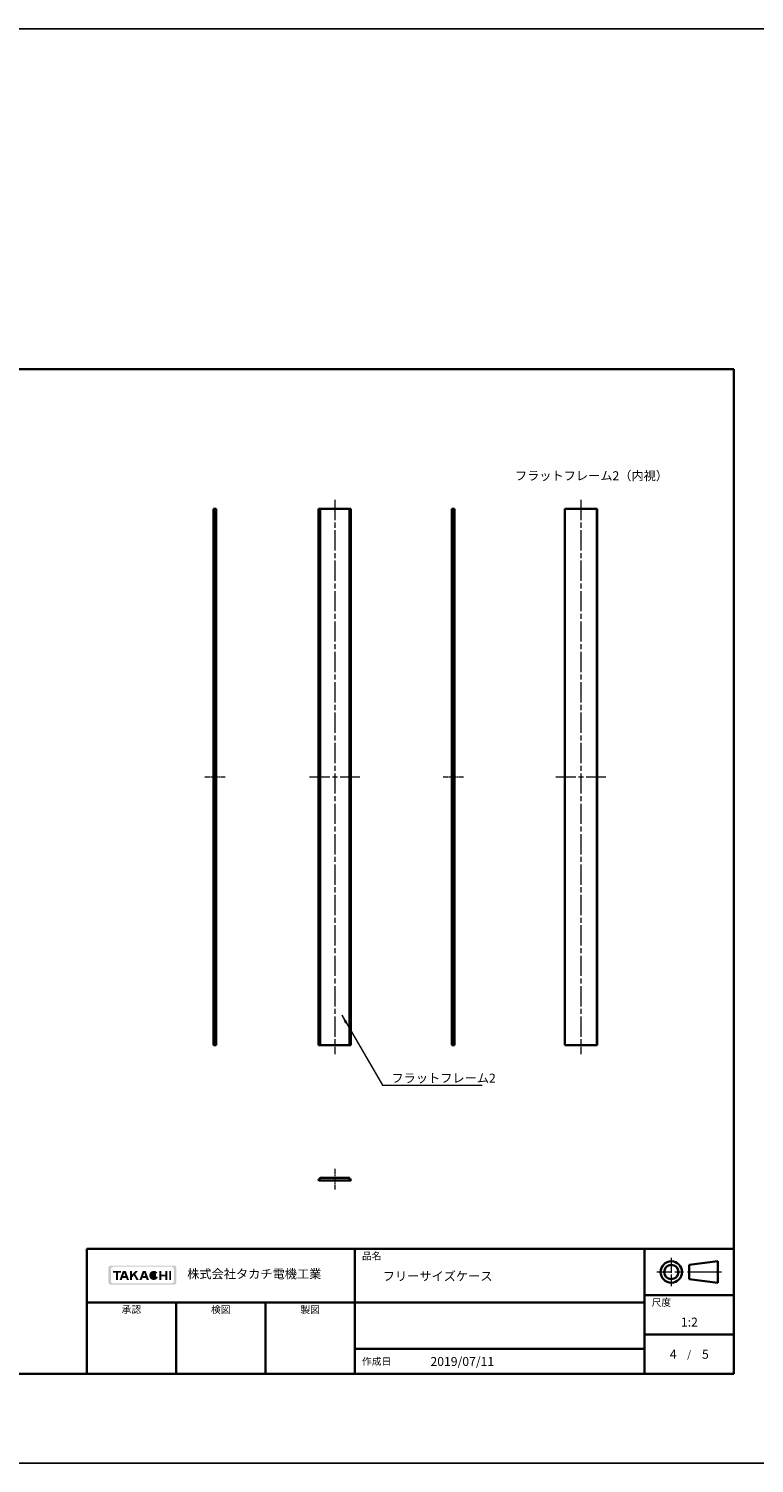
# Model space of a CAD drawing. Units: millimetres. Extents: x -50 to 7364, y -50 to 4717.
# Drawn here: x 2989 to 3395, y 3020 to 3822 of the extents above; entities that cross this region are included whole.
import ezdxf
from ezdxf.enums import TextEntityAlignment as Align

# ---------------------------------------------------------------- set-up
doc = ezdxf.new("R2010")
doc.units = ezdxf.units.MM
doc.header["$LTSCALE"] = 2
doc.linetypes.add('CHAIN', pattern=[0.3543, 0.2362, -0.0295, 0.0591, -0.0295])
for name, color, linetype, lineweight in [('Border (ISO)', 7, 'Continuous', 35), ('Symbol (ISO)', 7, 'Continuous', 18), ('Title (ISO)', 7, 'Continuous', 35), ('Visible (ISO)', 7, 'Continuous', 35), ('Visible Narrow (ISO)', 7, 'Continuous', 25)]:
    doc.layers.add(name, color=color, linetype=linetype, lineweight=lineweight)
doc.layers.add('Centerline (ISO)', color=7, linetype='Continuous', lineweight=18, true_color=0x80ffff)
doc.layers.add('Hatch (ISO)', color=1, linetype='Continuous', lineweight=18, true_color=0xff0000)
doc.styles.add('Note Text (TK)', font='txt')
doc.dimstyles.new('Default - Method 1b (TK)$7', dxfattribs={"dimscale": 2, "dimtxt": 2.5, "dimasz": 2.5, "dimexe": 1, "dimexo": 1.5, "dimgap": 1, "dimtad": 1, "dimtoh": 1, "dimrnd": 1e-08, "dimdsep": 46, "dimtxsty": 'Note Text (TK)', "dimcen": 0.09, "dimdle": 5, "dimclrd": 256, "dimclre": 100, "dimclrt": 7, "dimadec": 1, "dimazin": 1, "dimtfac": 1, "dimtmove": 0, "dimatfit": 3, "dimfxl": 0, "dimtolj": 1, "dimlwd": -1, "dimlwe": -1, "dimarcsym": 0})

# ---------------------------------------------------------------- blocks, each defined once
blk = doc.blocks.new('図面枠 tk図枠')
at = {"layer": 'Border (ISO)'}
for p, q in [((14.5, 289), (405.5, 289)), ((14.5, 289), (14.5, 8)), ((405.5, 289), (405.5, 8)), ((14.5, 8), (405.5, 8))]:
    blk.add_line(p, q, dxfattribs=at)
blk = doc.blocks.new('表題欄 tk表題欄')
at = {"layer": 'Hatch (ISO)'}
h = blk.add_hatch(color=256, dxfattribs=at)
edge = h.paths.add_edge_path(flags=0)
edge.add_arc((98.49, 235.66), 0.596, 270, 360)
edge.add_line((99.09, 235.66), (99.09, 239.07))
edge.add_arc((98.49, 239.07), 0.596, 0, 90)
edge.add_line((98.49, 239.67), (82.05, 239.67))
edge.add_arc((82.05, 239.07), 0.596, 90, 180)
edge.add_line((81.46, 239.07), (81.46, 235.66))
edge.add_arc((82.05, 235.66), 0.596, 180, 270)
edge.add_line((82.05, 235.06), (98.49, 235.06))
edge = h.paths.add_edge_path()
edge.add_line((80.76, 239.32), (80.76, 235.41))
edge.add_arc((81.46, 235.41), 0.702, 180, 270)
edge.add_line((81.46, 234.71), (99.09, 234.71))
edge.add_arc((99.09, 235.41), 0.702, 270, 360)
edge.add_line((99.79, 235.41), (99.79, 239.32))
edge.add_arc((99.09, 239.32), 0.702, 0, 90)
edge.add_line((99.09, 240.02), (81.46, 240.02))
edge.add_arc((81.46, 239.32), 0.702, 90, 180)
for points in [[(81.99, 238.51), (81.99, 238.02), (82.84, 238.02), (82.84, 236.02), (83.42, 236.02), (83.42, 238.02), (84.27, 238.02), (84.27, 238.51)], [(88.6, 236.02), (87.86, 237.25), (87.33, 236.69), (87.33, 236.02), (86.81, 236.02), (86.81, 238.51), (87.33, 238.51), (87.33, 237.46), (88.31, 238.51), (89.02, 238.51), (88.24, 237.66), (89.22, 236.02)], [(95.01, 238.51), (95.01, 236.02), (95.53, 236.02), (95.53, 237.02), (96.69, 237.02), (96.69, 236.02), (97.2, 236.02), (97.2, 238.51), (96.69, 238.51), (96.69, 237.51), (95.53, 237.51), (95.53, 238.51)], [(97.76, 238.51), (97.76, 236.02), (98.28, 236.02), (98.28, 238.51)]]:
    blk.add_hatch(color=256, dxfattribs=at).paths.add_polyline_path(points)
h = blk.add_hatch(color=256, dxfattribs=at)
h.paths.add_polyline_path([(85.51, 237.07), (84.87, 237.07), (85.19, 237.94)], flags=0)
h.paths.add_polyline_path([(85.7, 236.56), (84.68, 236.56), (84.48, 236.02), (83.87, 236.02), (84.78, 238.51), (85.6, 238.51), (86.51, 236.02), (85.89, 236.02)])
h = blk.add_hatch(color=256, dxfattribs=at)
h.paths.add_polyline_path([(90.44, 237.07), (91.08, 237.07), (90.76, 237.94)], flags=0)
h.paths.add_polyline_path([(90.06, 236.02), (90.25, 236.56), (91.27, 236.56), (91.47, 236.02), (92.08, 236.02), (91.17, 238.51), (90.35, 238.51), (89.44, 236.02)])
h = blk.add_hatch(color=256, dxfattribs=at)
edge = h.paths.add_edge_path()
edge.add_arc((93.44, 237.26), 1.27, 38.5505, 336.582)
edge.add_line((94.61, 236.76), (94.09, 236.98))
edge.add_ellipse((93.44, 237.26), major_axis=(0, -0.8), ratio=0.867347, start_angle=124.651, end_angle=429.4109, ccw=False)
edge.add_line((94.01, 237.72), (94.44, 238.06))
at = {"layer": 'Title (ISO)'}
for p, q in [((74.67, 244.72), (255.67, 244.72)), ((74.67, 209.72), (74.67, 244.72)), ((149.67, 244.72), (149.67, 209.72)), ((230.67, 244.72), (230.67, 209.72)), ((243.17, 240.22), (251.17, 241.22)), ((251.17, 235.22), (251.17, 241.22)), ((255.67, 244.72), (255.67, 209.72)), ((243.17, 240.22), (243.17, 236.22)), ((243.17, 236.22), (251.17, 235.22)), ((74.67, 229.72), (230.67, 229.72)), ((99.67, 229.72), (99.67, 209.72)), ((124.67, 229.72), (124.67, 209.72)), ((230.67, 231.72), (255.67, 231.72)), ((230.67, 220.72), (255.67, 220.72)), ((149.67, 216.72), (230.67, 216.72)), ((255.67, 209.72), (74.67, 209.72))]:
    blk.add_line(p, q, dxfattribs=at)
at = {"layer": 'Title (ISO)', "color": 4, "linetype": 'CHAIN', "lineweight": 18, "ltscale": 8.88956, "true_color": 0x00ffff}
blk.add_line((238.17, 242.22), (238.17, 234.22), dxfattribs=at)
at = {"layer": 'Title (ISO)', "color": 4, "linetype": 'CHAIN', "lineweight": 18, "ltscale": 20.001633, "true_color": 0x00ffff}
blk.add_line((252.17, 238.22), (234.17, 238.22), dxfattribs=at)
at = {"layer": 'Title (ISO)'}
for radius in [3, 2]:
    blk.add_circle((238.17, 238.22), radius, dxfattribs=at)
at = {"layer": 'Title (ISO)', "color": 1, "true_color": 0xff0000, "char_height": 2, "line_spacing_factor": 1.5, "style": 'Note Text (TK)'}
for s, insert, attachment_point in [('\\fＭＳ Ｐゴシック|b0|i0;\\H2.0000;品名', (151.67, 242.72), 4), ('\\fＭＳ Ｐゴシック|b0|i0;\\H2.0000;承認', (87.17, 227.72), 5), ('\\fＭＳ Ｐゴシック|b0|i0;\\H2.0000;検図', (112.17, 227.72), 5), ('\\fＭＳ Ｐゴシック|b0|i0;\\H2.0000;製図', (137.17, 227.72), 5), ('\\fＭＳ Ｐゴシック|b0|i0;\\H2.0000;尺度', (232.67, 229.72), 4), ('\\fＭＳ Ｐゴシック|b0|i0;\\H2.0000;作成日', (151.67, 213.22), 4)]:
    blk.add_mtext(s, dxfattribs=dict(at, insert=insert, attachment_point=attachment_point))
at = {"layer": 'Title (ISO)', "color": 7, "line_spacing_factor": 1.5, "style": 'Note Text (TK)'}
for s, insert, char_height, attachment_point in [('株式会社タカチ電機工業', (102.79, 237.36), 2.5, 4), ('\\fＭＳ Ｐゴシック|b0|i0;\\H2.0000;/', (243.17, 215.22), 2, 5)]:
    blk.add_mtext(s, dxfattribs=dict(at, insert=insert, char_height=char_height, attachment_point=attachment_point))
at = {"layer": 'Title (ISO)', "color": 7, "style": 'Note Text (TK)'}
for tag, p in [('<品名>_001', (157.48, 235.82)), ('<総ページ数>_001', (246.76, 213.97)), ('作成日_001', (170.82, 211.94)), ('<ページ_No.>_001', (237.91, 213.97))]:
    blk.add_attdef(tag, p, '', height=2.5, dxfattribs=at)
blk.add_attdef('<尺度>', text='', height=2.5, dxfattribs=at).set_placement((243.17, 224.22), align=Align.MIDDLE_CENTER)

msp = doc.modelspace()

# ---------------------------------------------------------------- linework, layer by layer
at = {"color": 6}
msp.add_lwpolyline([(-50, 3822), (3844.5, 3822), (3844.5, 3019.5), (-50, 3019.5)], close=True, dxfattribs=at)
at = {"layer": 'Centerline (ISO)', "linetype": 'CHAIN', "ltscale": 23.990969}
for p, q in [((3160.2703, 3558.453), (3160.2703, 3248.453)), ((3297.9236, 3558.453), (3297.9236, 3248.453)), ((3146.2203, 3403.453), (3174.3203, 3403.453)), ((3283.8736, 3403.453), (3311.9736, 3403.453))]:
    msp.add_line(p, q, dxfattribs=at)
at = {"layer": 'Centerline (ISO)', "linetype": 'CHAIN', "ltscale": 6.389343}
for p, q in [((3087.5335, 3403.453), (3099.0335, 3403.453)), ((3220.8226, 3403.453), (3232.3226, 3403.453)), ((3160.2703, 3184.1822), (3160.2703, 3172.6822))]:
    msp.add_line(p, q, dxfattribs=at)
at = {"layer": 'Visible (ISO)'}
for p, q in [((3092.5335, 3553.453), (3092.5335, 3253.453)), ((3092.5335, 3553.453), (3092.8335, 3553.453)), ((3092.8335, 3553.453), (3093.0335, 3553.453)), ((3093.2835, 3553.453), (3093.0335, 3553.453)), ((3093.0335, 3553.453), (3093.0335, 3253.453)), ((3093.2835, 3553.453), (3093.7835, 3553.453)), ((3093.2835, 3253.453), (3093.2835, 3553.453)), ((3093.7835, 3553.453), (3094.0335, 3553.453)), ((3094.0335, 3253.453), (3094.0335, 3553.453)), ((3151.4703, 3553.453), (3151.2203, 3553.453)), ((3151.2203, 3553.453), (3151.2203, 3253.453)), ((3151.4703, 3253.453), (3151.4703, 3553.453)), ((3151.4703, 3553.453), (3151.9703, 3553.453)), ((3151.9703, 3553.453), (3152.2203, 3553.453)), ((3151.9703, 3553.453), (3151.9703, 3253.453)), ((3152.2203, 3553.453), (3168.3203, 3553.453)), ((3168.3203, 3553.453), (3168.5703, 3553.453)), ((3168.5703, 3553.453), (3169.0703, 3553.453)), ((3168.5703, 3253.453), (3168.5703, 3553.453)), ((3169.3203, 3553.453), (3169.0703, 3553.453)), ((3169.0703, 3553.453), (3169.0703, 3253.453)), ((3169.3203, 3253.453), (3169.3203, 3553.453)), ((3225.8226, 3553.453), (3226.0726, 3553.453)), ((3225.8226, 3553.453), (3225.8226, 3253.453)), ((3226.0726, 3553.453), (3226.5726, 3553.453)), ((3226.8226, 3553.453), (3226.5726, 3553.453)), ((3226.5726, 3553.453), (3226.5726, 3253.453)), ((3226.8226, 3253.453), (3226.8226, 3553.453)), ((3226.8226, 3553.453), (3227.0226, 3553.453)), ((3227.0226, 3553.453), (3227.3226, 3553.453)), ((3227.3226, 3253.453), (3227.3226, 3553.453)), ((3288.8736, 3553.453), (3288.8736, 3253.453)), ((3288.8736, 3553.453), (3289.1736, 3553.453)), ((3289.1736, 3553.453), (3306.6736, 3553.453)), ((3306.6736, 3553.453), (3306.9736, 3553.453)), ((3306.9736, 3253.453), (3306.9736, 3553.453)), ((3092.8335, 3253.453), (3092.5335, 3253.453)), ((3093.0335, 3253.453), (3092.8335, 3253.453)), ((3093.0335, 3253.453), (3093.2835, 3253.453)), ((3093.7835, 3253.453), (3093.2835, 3253.453)), ((3094.0335, 3253.453), (3093.7835, 3253.453)), ((3151.2203, 3253.453), (3151.4703, 3253.453)), ((3151.9703, 3253.453), (3151.4703, 3253.453)), ((3152.2203, 3253.453), (3151.9703, 3253.453)), ((3168.3203, 3253.453), (3152.2203, 3253.453)), ((3168.5703, 3253.453), (3168.3203, 3253.453)), ((3169.0703, 3253.453), (3168.5703, 3253.453)), ((3169.0703, 3253.453), (3169.3203, 3253.453)), ((3226.0726, 3253.453), (3225.8226, 3253.453)), ((3226.5726, 3253.453), (3226.0726, 3253.453)), ((3226.5726, 3253.453), (3226.8226, 3253.453)), ((3227.0226, 3253.453), (3226.8226, 3253.453)), ((3227.3226, 3253.453), (3227.0226, 3253.453)), ((3289.1736, 3253.453), (3288.8736, 3253.453)), ((3306.6736, 3253.453), (3289.1736, 3253.453)), ((3306.9736, 3253.453), (3306.6736, 3253.453)), ((3151.2203, 3178.1822), (3151.4703, 3178.4322)), ((3151.2203, 3178.1822), (3151.2203, 3177.9822)), ((3151.9703, 3178.4322), (3151.4703, 3178.4322)), ((3151.9703, 3178.9322), (3151.9703, 3178.4322)), ((3168.3203, 3179.1822), (3152.2203, 3179.1822)), ((3168.5703, 3178.4322), (3168.5703, 3178.9322)), ((3169.0703, 3178.4322), (3168.5703, 3178.4322)), ((3169.0703, 3178.4322), (3169.3203, 3178.1822)), ((3169.3203, 3177.9822), (3169.3203, 3178.1822)), ((3151.5203, 3177.6822), (3169.0203, 3177.6822))]:
    msp.add_line(p, q, dxfattribs=at)
for centre, radius, start, end in [((3151.5203, 3177.9822), 0.3, 180, 270), ((3152.2203, 3178.9322), 0.25, 90, 180), ((3168.3203, 3178.9322), 0.25, 0, 90), ((3169.0203, 3177.9822), 0.3, 270, 0)]:
    msp.add_arc(centre, radius, start, end, dxfattribs=at)
at = {"layer": 'Visible Narrow (ISO)'}
for p, q in [((3092.8335, 3253.453), (3092.8335, 3553.453)), ((3093.7835, 3553.453), (3093.7835, 3253.453)), ((3152.2203, 3253.453), (3152.2203, 3553.453)), ((3168.3203, 3553.453), (3168.3203, 3253.453)), ((3226.0726, 3253.453), (3226.0726, 3553.453)), ((3227.0226, 3553.453), (3227.0226, 3253.453)), ((3289.1736, 3253.453), (3289.1736, 3553.453)), ((3306.6736, 3553.453), (3306.6736, 3253.453))]:
    msp.add_line(p, q, dxfattribs=at)

# ---------------------------------------------------------------- block references
at = {"xscale": 2, "yscale": 2, "zscale": 2}
msp.add_blockref('図面枠 tk図枠', (2572.5, 3053.5), dxfattribs=at)
ref = msp.add_blockref('表題欄 tk表題欄', (2872.1698, 2650.0691), dxfattribs=dict(xscale=2, yscale=2, zscale=2))
ref.add_attrib('<品名>_001', 'フリーサイズケース', (3187.1307, 3121.7017), dxfattribs={"layer": 'Title (ISO)', "color": 7, "height": 5, "style": 'Note Text (TK)'})
ref.add_attrib('<尺度>_001', '1:2', (3353.9261, 3096), dxfattribs={"layer": 'Title (ISO)', "color": 7, "height": 5, "style": 'Note Text (TK)'})
ref.add_attrib('作成日_001', '2019/07/11', (3213.8153, 3073.9574), dxfattribs={"layer": 'Title (ISO)', "color": 7, "height": 5, "style": 'Note Text (TK)'})
ref.add_attrib('<ページ_No.>_001', '4', (3347.6676, 3078), dxfattribs={"layer": 'Title (ISO)', "color": 7, "height": 5, "style": 'Note Text (TK)'})
ref.add_attrib('<総ページ数>_001', '5', (3365.6818, 3078), dxfattribs={"layer": 'Title (ISO)', "color": 7, "height": 5, "style": 'Note Text (TK)'})

# ---------------------------------------------------------------- texts
at = {"layer": 'Symbol (ISO)', "color": 7, "char_height": 5, "line_spacing_factor": 1.5, "style": 'Note Text (TK)'}
for s, insert, width, attachment_point in [('{\\fＭＳ Ｐゴシック|b0|i0;フラットフレーム2（内視）}', (3261.0517, 3571.933), 75.526319, 4), ('{\\fＭＳ Ｐゴシック|b0|i0;フラットフレーム2}', (3191.9781, 3237.4777), 53.070178, 1)]:
    msp.add_mtext(s, dxfattribs=dict(at, insert=insert, width=width, attachment_point=attachment_point))

# ---------------------------------------------------------------- leaders
at = {"layer": 'Symbol (ISO)', "color": 100, "true_color": 0x00ff40, "annotation_type": 0, "has_hookline": 1, "hookline_direction": 0, "text_width": 50.8239}
msp.add_leader([(3164.2003, 3270.2633), (3186.9781, 3230.9913), (3191.9781, 3230.9913)], dimstyle='Default - Method 1b (TK)$7', override={"dimscale": 0, "dimtxt": 5, "dimasz": 5, "dimgap": 0, "dimtad": 1}, dxfattribs=at)

doc.saveas('drawing.dxf')
